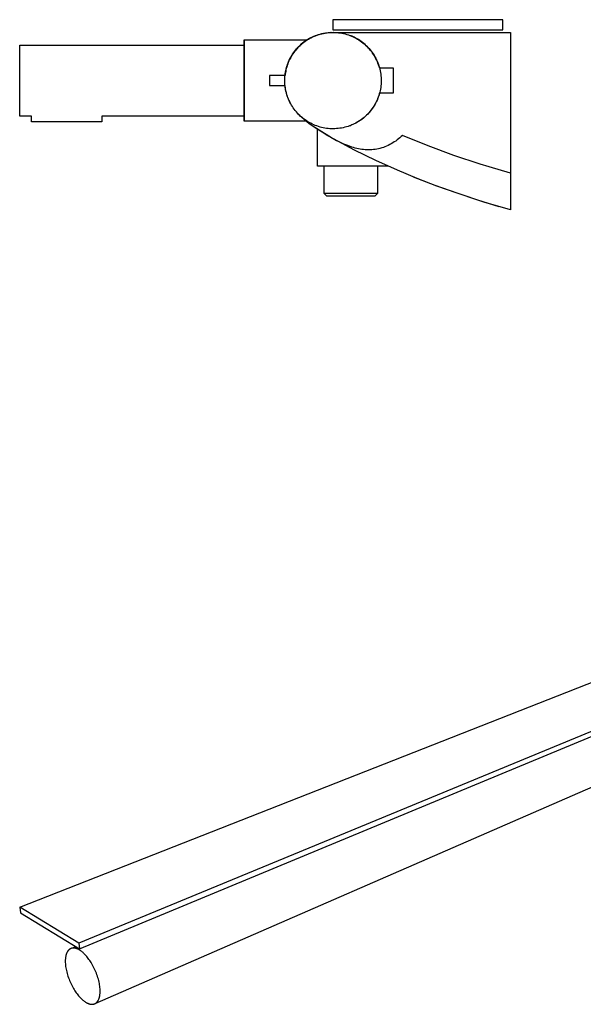
# Model space of a CAD drawing. Units: millimetres. Extents: x -896 to 1624, y -274 to 115.
# Drawn here: x -896 to -674, y -274 to 115 of the extents above; entities that cross this region are included whole.
import ezdxf

# ---------------------------------------------------------------- set-up
doc = ezdxf.new("R2010")
doc.units = ezdxf.units.MM
doc.header["$MEASUREMENT"] = 0
doc.layers.add('Default', color=7, linetype='Continuous', true_color=0x000000)

msp = doc.modelspace()

# ---------------------------------------------------------------- linework, layer by layer
at = {"layer": 'Default', "color": 7, "true_color": 0xffffff}
for p, q in [((-772.58, 114.53), (-772.58, 110.53)), ((-705.58, 114.53), (-772.58, 114.53)), ((-705.58, 110.53), (-705.58, 114.53)), ((-778.87, 108.46), (-778.25, 108.67)), ((-778.83, 108.47), (-778.2, 108.68)), ((-778.68, 108.53), (-778.05, 108.73)), ((-778.64, 108.54), (-778.06, 108.73)), ((-778.25, 108.67), (-777.63, 108.85)), ((-778.2, 108.68), (-777.57, 108.86)), ((-778.05, 108.73), (-777.42, 108.91)), ((-777.63, 108.85), (-776.99, 109.01)), ((-777.57, 108.86), (-776.93, 109.03)), ((-777.42, 108.91), (-776.77, 109.07)), ((-776.99, 109.01), (-776.35, 109.15)), ((-776.93, 109.03), (-776.29, 109.17)), ((-776.77, 109.07), (-776.13, 109.2)), ((-776.35, 109.15), (-775.71, 109.27)), ((-776.29, 109.17), (-775.64, 109.28)), ((-776.13, 109.2), (-775.47, 109.31)), ((-775.71, 109.27), (-775.06, 109.37)), ((-775.64, 109.28), (-774.98, 109.38)), ((-775.47, 109.31), (-774.82, 109.4)), ((-775.06, 109.37), (-774.42, 109.44)), ((-774.98, 109.38), (-774.33, 109.45)), ((-774.82, 109.4), (-774.16, 109.47)), ((-774.42, 109.44), (-773.76, 109.49)), ((-774.33, 109.45), (-773.67, 109.5)), ((-773.79, 109.49), (-773.72, 109.5)), ((-773.73, 109.5), (-773.64, 109.5)), ((-773.67, 109.5), (-773.01, 109.53)), ((-773.64, 109.5), (-773.26, 109.52)), ((-773.49, 109.51), (-773.42, 109.51)), ((-773.32, 109.52), (-773.48, 109.51)), ((-773.48, 109.51), (-773.46, 109.51)), ((-773.34, 109.52), (-773.25, 109.52)), ((-773.01, 109.53), (-772.35, 109.53)), ((-772.58, 110.53), (-705.58, 110.53)), ((-772.24, 109.53), (-772.4, 109.53)), ((-772.37, 109.53), (-702.58, 109.53)), ((-772.35, 109.53), (-771.69, 109.51)), ((-771.69, 109.51), (-771.03, 109.47)), ((-771.03, 109.47), (-770.38, 109.4)), ((-770.38, 109.4), (-769.72, 109.31)), ((-769.72, 109.31), (-769.07, 109.2)), ((-769.07, 109.2), (-768.43, 109.07)), ((-768.43, 109.07), (-767.79, 108.92)), ((-767.79, 108.92), (-767.15, 108.74)), ((-767.15, 108.74), (-766.52, 108.54)), ((-702.58, 109.53), (-702.58, 39.52)), ((-807.58, 74.53), (-807.58, 106.53)), ((-807.58, 106.53), (-807.58, 106.53)), ((-807.58, 106.53), (-782.84, 106.53)), ((-807.58, 106.53), (-807.58, 104.57)), ((-785.55, 104.41), (-785.06, 104.85)), ((-785.06, 104.87), (-785.54, 104.43)), ((-785.54, 104.44), (-785.05, 104.87)), ((-784.57, 105.28), (-785.06, 104.87)), ((-785.06, 104.85), (-784.56, 105.28)), ((-785.05, 104.87), (-784.55, 105.29)), ((-784.08, 105.67), (-784.57, 105.28)), ((-784.56, 105.28), (-784.04, 105.68)), ((-784.55, 105.29), (-784.04, 105.7)), ((-783.57, 106.04), (-784.08, 105.67)), ((-784.04, 105.7), (-783.51, 106.08)), ((-784.04, 105.68), (-783.51, 106.07)), ((-783.06, 106.39), (-783.57, 106.04)), ((-783.51, 106.08), (-782.97, 106.45)), ((-783.51, 106.07), (-782.96, 106.44)), ((-782.53, 106.72), (-783.06, 106.39)), ((-782.97, 106.45), (-782.41, 106.79)), ((-782.96, 106.44), (-782.4, 106.79)), ((-782.85, 106.53), (-782.28, 106.88)), ((-782.63, 106.67), (-782.85, 106.53)), ((-782, 107.04), (-782.53, 106.72)), ((-782.21, 106.92), (-782.45, 106.78)), ((-782.41, 106.79), (-781.85, 107.12)), ((-782.4, 106.79), (-781.83, 107.12)), ((-782.28, 106.88), (-781.71, 107.2)), ((-782.14, 106.96), (-782.17, 106.94)), ((-782.1, 106.99), (-781.78, 107.17)), ((-781.45, 107.34), (-782, 107.04)), ((-781.85, 107.12), (-781.27, 107.43)), ((-781.83, 107.12), (-781.25, 107.44)), ((-781.78, 107.17), (-781.46, 107.34)), ((-781.71, 107.2), (-781.12, 107.51)), ((-781.46, 107.34), (-780.91, 107.62)), ((-781.46, 107.34), (-781.46, 107.34)), ((-781.45, 107.34), (-781.45, 107.34)), ((-781.27, 107.43), (-780.69, 107.72)), ((-781.25, 107.44), (-780.66, 107.73)), ((-781.12, 107.51), (-780.53, 107.8)), ((-780.91, 107.62), (-780.36, 107.88)), ((-780.69, 107.72), (-780.09, 107.99)), ((-780.66, 107.73), (-780.06, 108)), ((-780.53, 107.8), (-779.92, 108.06)), ((-780.36, 107.88), (-779.79, 108.12)), ((-780.09, 107.99), (-779.49, 108.23)), ((-780.06, 108), (-779.45, 108.25)), ((-779.92, 108.06), (-779.31, 108.31)), ((-779.79, 108.12), (-779.22, 108.34)), ((-779.49, 108.23), (-778.87, 108.46)), ((-779.45, 108.25), (-778.83, 108.47)), ((-779.31, 108.31), (-778.68, 108.53)), ((-779.22, 108.34), (-778.64, 108.54)), ((-766.52, 108.54), (-765.9, 108.32)), ((-765.41, 108.13), (-766.01, 108.36)), ((-765.96, 108.34), (-765.97, 108.34)), ((-765.9, 108.32), (-765.29, 108.08)), ((-765.8, 108.28), (-765.83, 108.29)), ((-765.66, 108.23), (-765.67, 108.23)), ((-765.58, 108.2), (-765.6, 108.2)), ((-765.37, 108.11), (-765.52, 108.17)), ((-764.82, 107.87), (-765.41, 108.13)), ((-765.21, 108.04), (-765.31, 108.08)), ((-765.29, 108.08), (-764.68, 107.81)), ((-765.05, 107.98), (-765.09, 107.99)), ((-764.89, 107.91), (-764.93, 107.92)), ((-764.23, 107.6), (-764.82, 107.87)), ((-764.68, 107.81), (-764.09, 107.53)), ((-764.58, 107.77), (-764.66, 107.8)), ((-764.48, 107.72), (-764.49, 107.73)), ((-764.44, 107.7), (-764.47, 107.71)), ((-763.66, 107.31), (-764.23, 107.6)), ((-764.09, 107.53), (-763.5, 107.22)), ((-763.09, 106.99), (-763.66, 107.31)), ((-763.5, 107.22), (-762.93, 106.9)), ((-762.53, 106.66), (-763.09, 106.99)), ((-762.93, 106.9), (-762.37, 106.55)), ((-761.99, 106.31), (-762.53, 106.66)), ((-762.37, 106.55), (-761.82, 106.19)), ((-761.46, 105.94), (-761.99, 106.31)), ((-761.82, 106.19), (-761.28, 105.81)), ((-760.94, 105.55), (-761.46, 105.94)), ((-761.28, 105.81), (-760.76, 105.4)), ((-760.44, 105.15), (-760.94, 105.55)), ((-760.76, 105.4), (-760.25, 104.98)), ((-759.95, 104.73), (-760.44, 105.15)), ((-760.25, 104.98), (-759.75, 104.55)), ((-896.08, 76.53), (-896.08, 104.53)), ((-896.08, 104.53), (-807.58, 104.53)), ((-807.58, 104.57), (-807.58, 74.53)), ((-788.81, 100.43), (-788.46, 100.98)), ((-788.42, 101.04), (-788.76, 100.5)), ((-788.51, 100.88), (-788.14, 101.43)), ((-788.46, 100.98), (-788.09, 101.51)), ((-788.06, 101.56), (-788.42, 101.04)), ((-788.14, 101.43), (-787.76, 101.96)), ((-788.09, 101.51), (-787.71, 102.03)), ((-787.68, 102.07), (-788.06, 101.56)), ((-787.76, 101.96), (-787.35, 102.48)), ((-787.71, 102.03), (-787.31, 102.54)), ((-787.29, 102.57), (-787.68, 102.07)), ((-787.35, 102.48), (-786.93, 102.99)), ((-787.31, 102.54), (-786.89, 103.04)), ((-786.88, 103.06), (-787.29, 102.57)), ((-786.93, 102.99), (-786.49, 103.48)), ((-786.89, 103.04), (-786.46, 103.52)), ((-786.45, 103.53), (-786.88, 103.06)), ((-786.49, 103.48), (-786.03, 103.95)), ((-786.46, 103.52), (-786.01, 103.98)), ((-786.01, 103.98), (-786.45, 103.53)), ((-786.03, 103.95), (-785.55, 104.41)), ((-786.01, 103.98), (-785.54, 104.44)), ((-785.54, 104.43), (-786.01, 103.98)), ((-786.01, 103.98), (-786.01, 103.97)), ((-759.47, 104.29), (-759.95, 104.73)), ((-759.75, 104.55), (-759.28, 104.09)), ((-759.01, 103.83), (-759.47, 104.29)), ((-759.28, 104.09), (-758.81, 103.62)), ((-758.97, 103.79), (-759.07, 103.89)), ((-758.57, 103.36), (-759.01, 103.83)), ((-758.81, 103.62), (-758.37, 103.14)), ((-758.8, 103.61), (-758.63, 103.43)), ((-758.14, 102.88), (-758.57, 103.36)), ((-758.37, 103.14), (-757.94, 102.64)), ((-757.73, 102.38), (-758.14, 102.88)), ((-757.94, 102.64), (-757.53, 102.12)), ((-757.33, 101.87), (-757.73, 102.38)), ((-757.53, 102.12), (-757.13, 101.59)), ((-756.95, 101.34), (-757.33, 101.87)), ((-757.13, 101.59), (-756.76, 101.05)), ((-756.6, 100.81), (-756.95, 101.34)), ((-756.76, 101.05), (-756.4, 100.49)), ((-790.42, 97.08), (-790.63, 96.48)), ((-790.54, 96.74), (-790.31, 97.36)), ((-790.48, 96.93), (-790.25, 97.54)), ((-790.19, 97.67), (-790.42, 97.08)), ((-790.31, 97.36), (-790.06, 97.97)), ((-790.25, 97.54), (-790, 98.13)), ((-789.95, 98.26), (-790.19, 97.67)), ((-790.06, 97.97), (-789.79, 98.58)), ((-790, 98.13), (-789.73, 98.72)), ((-789.68, 98.83), (-789.95, 98.26)), ((-789.79, 98.58), (-789.5, 99.17)), ((-789.73, 98.72), (-789.44, 99.3)), ((-789.39, 99.4), (-789.68, 98.83)), ((-789.5, 99.17), (-789.19, 99.75)), ((-789.44, 99.3), (-789.13, 99.87)), ((-789.09, 99.96), (-789.39, 99.4)), ((-789.19, 99.75), (-788.86, 100.32)), ((-789.13, 99.87), (-788.81, 100.43)), ((-788.76, 100.5), (-789.09, 99.96)), ((-788.86, 100.32), (-788.51, 100.88)), ((-756.26, 100.26), (-756.6, 100.81)), ((-756.4, 100.49), (-756.07, 99.93)), ((-755.93, 99.69), (-756.26, 100.26)), ((-756.07, 99.93), (-755.75, 99.35)), ((-755.63, 99.12), (-755.93, 99.69)), ((-755.75, 99.35), (-755.45, 98.76)), ((-755.35, 98.54), (-755.63, 99.12)), ((-755.45, 98.76), (-755.18, 98.16)), ((-755.09, 97.95), (-755.35, 98.54)), ((-755.18, 98.16), (-754.92, 97.55)), ((-754.84, 97.35), (-755.09, 97.95)), ((-754.92, 97.55), (-754.69, 96.93)), ((-754.91, 97.52), (-754.89, 97.47)), ((-754.9, 97.49), (-754.74, 97.08)), ((-754.62, 96.74), (-754.84, 97.35)), ((-754.74, 97.08), (-754.59, 96.66)), ((-791.48, 92.52), (-791.4, 93.16)), ((-791.43, 92.9), (-791.34, 93.55)), ((-791.33, 93.63), (-791.42, 93.07)), ((-791.4, 93.16), (-791.3, 93.8)), ((-791.34, 93.55), (-791.22, 94.2)), ((-791.23, 94.17), (-791.33, 93.63)), ((-791.3, 93.8), (-791.18, 94.44)), ((-791.12, 94.72), (-791.23, 94.17)), ((-791.22, 94.2), (-791.08, 94.84)), ((-791.18, 94.44), (-791.04, 95.07)), ((-790.99, 95.26), (-791.12, 94.72)), ((-791.08, 94.84), (-790.92, 95.48)), ((-791.04, 95.07), (-790.87, 95.7)), ((-790.82, 95.88), (-790.99, 95.26)), ((-790.92, 95.48), (-790.74, 96.12)), ((-790.87, 95.7), (-790.69, 96.32)), ((-790.63, 96.48), (-790.82, 95.88)), ((-790.74, 96.12), (-790.54, 96.74)), ((-790.69, 96.32), (-790.48, 96.93)), ((-754.69, 96.93), (-754.48, 96.31)), ((-754.42, 96.13), (-754.62, 96.74)), ((-754.59, 96.66), (-754.45, 96.23)), ((-754.44, 96.2), (-754.5, 96.37)), ((-754.48, 96.31), (-754.29, 95.68)), ((-754.38, 95.98), (-754.42, 96.14)), ((-754.24, 95.51), (-754.42, 96.13)), ((-754.39, 96.03), (-754.39, 96.02)), ((-754.29, 95.68), (-754.12, 95.04)), ((-754.24, 95.51), (-748.86, 95.51)), ((-754.12, 95.04), (-753.98, 94.4)), ((-753.98, 94.4), (-753.85, 93.75)), ((-753.85, 93.75), (-753.75, 93.1)), ((-748.86, 95.51), (-748.86, 85.55)), ((-791.48, 92.52), (-797.58, 92.52)), ((-797.58, 92.52), (-797.58, 88.54)), ((-791.58, 90.92), (-791.55, 91.58)), ((-791.58, 90.26), (-791.58, 90.92)), ((-791.56, 89.6), (-791.58, 90.26)), ((-791.51, 88.95), (-791.56, 89.6)), ((-791.55, 91.58), (-791.5, 92.24)), ((-791.5, 92.24), (-791.43, 92.9)), ((-791.42, 93.07), (-791.48, 92.52)), ((-753.75, 93.1), (-753.68, 92.44)), ((-753.68, 92.44), (-753.62, 91.78)), ((-753.59, 89.81), (-753.63, 89.15)), ((-753.62, 91.78), (-753.59, 91.13)), ((-753.59, 91.13), (-753.58, 90.47)), ((-753.58, 90.47), (-753.59, 89.81)), ((-797.58, 88.54), (-791.48, 88.54)), ((-791.45, 88.29), (-791.51, 88.95)), ((-791.41, 87.93), (-791.48, 88.54)), ((-791.36, 87.64), (-791.45, 88.29)), ((-791.31, 87.32), (-791.41, 87.93)), ((-791.25, 86.99), (-791.36, 87.64)), ((-791.2, 86.71), (-791.31, 87.32)), ((-791.11, 86.34), (-791.25, 86.99)), ((-791.06, 86.11), (-791.2, 86.71)), ((-790.96, 85.7), (-791.11, 86.34)), ((-790.91, 85.51), (-791.06, 86.11)), ((-790.78, 85.07), (-790.96, 85.7)), ((-790.74, 84.92), (-790.91, 85.51)), ((-754.24, 85.55), (-754.42, 84.92)), ((-754.15, 85.9), (-754.33, 85.26)), ((-748.86, 85.55), (-754.24, 85.55)), ((-754, 86.54), (-754.15, 85.9)), ((-753.88, 87.19), (-754, 86.54)), ((-753.77, 87.84), (-753.88, 87.19)), ((-753.69, 88.49), (-753.77, 87.84)), ((-753.63, 89.15), (-753.69, 88.49)), ((-790.58, 84.44), (-790.78, 85.07)), ((-790.54, 84.33), (-790.74, 84.92)), ((-790.35, 83.82), (-790.58, 84.44)), ((-790.33, 83.76), (-790.54, 84.33)), ((-790.11, 83.2), (-790.35, 83.82)), ((-790.1, 83.18), (-790.33, 83.76)), ((-789.85, 82.6), (-790.11, 83.2)), ((-789.86, 82.62), (-790.1, 83.18)), ((-789.88, 82.67), (-789.72, 82.33)), ((-789.83, 82.57), (-789.85, 82.61)), ((-789.56, 82.01), (-789.85, 82.6)), ((-789.66, 82.21), (-789.73, 82.34)), ((-789.7, 82.3), (-789.46, 81.81)), ((-789.61, 82.11), (-789.66, 82.21)), ((-789.56, 82.01), (-789.6, 82.08)), ((-789.25, 81.42), (-789.56, 82.01)), ((-789.46, 81.81), (-789.52, 81.92)), ((-789.41, 81.71), (-789.45, 81.78)), ((-789.45, 81.78), (-789.39, 81.67)), ((-789.38, 81.65), (-789.39, 81.68)), ((-755.81, 81.6), (-756.13, 81.02)), ((-755.66, 81.88), (-755.97, 81.3)), ((-755.51, 82.19), (-755.81, 81.6)), ((-755.37, 82.47), (-755.66, 81.88)), ((-755.23, 82.78), (-755.51, 82.19)), ((-755.1, 83.07), (-755.37, 82.47)), ((-754.97, 83.39), (-755.23, 82.78)), ((-754.86, 83.68), (-755.1, 83.07)), ((-754.74, 84.01), (-754.97, 83.39)), ((-754.63, 84.3), (-754.86, 83.68)), ((-754.52, 84.63), (-754.74, 84.01)), ((-754.42, 84.92), (-754.63, 84.3)), ((-754.33, 85.26), (-754.52, 84.63)), ((-788.93, 80.85), (-789.25, 81.42)), ((-788.58, 80.29), (-788.93, 80.85)), ((-788.22, 79.74), (-788.58, 80.29)), ((-787.83, 79.2), (-788.22, 79.74)), ((-787.43, 78.68), (-787.83, 79.2)), ((-787.01, 78.17), (-787.43, 78.68)), ((-786.57, 77.68), (-787.01, 78.17)), ((-786.12, 77.2), (-786.57, 77.68)), ((-758.45, 77.83), (-758.9, 77.34)), ((-758.23, 78.07), (-758.67, 77.58)), ((-758.02, 78.32), (-758.45, 77.83)), ((-757.81, 78.57), (-758.23, 78.07)), ((-757.6, 78.84), (-758.02, 78.32)), ((-757.41, 79.09), (-757.81, 78.57)), ((-757.21, 79.36), (-757.6, 78.84)), ((-757.02, 79.62), (-757.41, 79.09)), ((-756.83, 79.9), (-757.21, 79.36)), ((-756.65, 80.17), (-757.02, 79.62)), ((-756.47, 80.46), (-756.83, 79.9)), ((-756.3, 80.73), (-756.65, 80.17)), ((-756.13, 81.02), (-756.47, 80.46)), ((-755.97, 81.3), (-756.3, 80.73)), ((-891.43, 76.53), (-896.08, 76.53)), ((-891.43, 74.26), (-891.43, 76.53)), ((-863.74, 74.26), (-891.43, 74.26)), ((-807.58, 76.53), (-863.74, 76.53)), ((-863.74, 76.53), (-863.74, 74.26)), ((-783.19, 74.53), (-807.58, 74.53)), ((-807.58, 74.53), (-807.58, 74.53)), ((-785.97, 77.04), (-786.44, 77.53)), ((-786.42, 77.52), (-786.32, 77.4)), ((-785.65, 76.74), (-786.12, 77.2)), ((-785.48, 76.55), (-785.97, 77.04)), ((-785.16, 76.29), (-785.65, 76.74)), ((-784.98, 76.08), (-785.48, 76.55)), ((-784.66, 75.86), (-785.16, 76.29)), ((-783.99, 75.2), (-784.98, 76.08)), ((-784.14, 75.45), (-784.66, 75.86)), ((-783.61, 75.06), (-784.14, 75.45)), ((-782.96, 74.35), (-783.99, 75.2)), ((-783.07, 74.69), (-783.61, 75.06)), ((-782.51, 74.33), (-783.07, 74.69)), ((-781.91, 73.53), (-782.96, 74.35)), ((-781.94, 74), (-782.51, 74.33)), ((-781.37, 73.68), (-781.94, 74)), ((-763.62, 73.78), (-764.2, 73.48)), ((-763.32, 73.94), (-763.9, 73.63)), ((-763.04, 74.1), (-763.62, 73.78)), ((-762.75, 74.27), (-763.32, 73.94)), ((-762.48, 74.44), (-763.04, 74.1)), ((-762.19, 74.62), (-762.75, 74.27)), ((-761.92, 74.8), (-762.48, 74.44)), ((-761.65, 74.99), (-762.19, 74.62)), ((-761.38, 75.18), (-761.92, 74.8)), ((-761.11, 75.38), (-761.65, 74.99)), ((-760.86, 75.58), (-761.38, 75.18)), ((-760.6, 75.78), (-761.11, 75.38)), ((-760.35, 75.99), (-760.86, 75.58)), ((-760.09, 76.21), (-760.6, 75.78)), ((-759.85, 76.43), (-760.35, 75.99)), ((-759.6, 76.65), (-760.09, 76.21)), ((-759.37, 76.88), (-759.85, 76.43)), ((-759.13, 77.11), (-759.6, 76.65)), ((-758.9, 77.34), (-759.37, 76.88)), ((-758.67, 77.58), (-759.13, 77.11)), ((-780.83, 72.75), (-781.91, 73.53)), ((-780.78, 73.39), (-781.37, 73.68)), ((-778.88, 71.41), (-780.83, 72.75)), ((-774.27, 68.58), (-780.83, 72.75)), ((-780.18, 73.11), (-780.78, 73.39)), ((-779.57, 72.86), (-780.18, 73.11)), ((-778.95, 72.63), (-779.57, 72.86)), ((-778.32, 72.42), (-778.95, 72.63)), ((-776.9, 70.14), (-778.88, 71.41)), ((-778.74, 56.83), (-778.74, 71.32)), ((-777.69, 72.23), (-778.32, 72.42)), ((-777.05, 72.06), (-777.69, 72.23)), ((-776.41, 71.92), (-777.05, 72.06)), ((-774.87, 68.93), (-776.9, 70.14)), ((-775.76, 71.8), (-776.41, 71.92)), ((-775.11, 71.7), (-775.76, 71.8)), ((-774.45, 71.62), (-775.11, 71.7)), ((-773.8, 71.57), (-774.45, 71.62)), ((-773.14, 71.54), (-773.8, 71.57)), ((-772.48, 71.53), (-773.14, 71.54)), ((-771.82, 71.55), (-772.48, 71.53)), ((-771.16, 71.58), (-771.82, 71.55)), ((-770.5, 71.64), (-771.16, 71.58)), ((-769.85, 71.73), (-770.5, 71.64)), ((-769.2, 71.83), (-769.85, 71.73)), ((-768.55, 71.96), (-769.2, 71.83)), ((-767.91, 72.11), (-768.55, 71.96)), ((-767.27, 72.29), (-767.91, 72.11)), ((-766.64, 72.48), (-767.27, 72.29)), ((-766.02, 72.7), (-766.64, 72.48)), ((-765.41, 72.94), (-766.02, 72.7)), ((-765.52, 72.89), (-765.89, 72.74)), ((-765.87, 72.75), (-765.74, 72.8)), ((-765.73, 72.81), (-765.57, 72.87)), ((-765.15, 73.04), (-765.52, 72.89)), ((-765.48, 72.91), (-765.41, 72.93)), ((-764.8, 73.2), (-765.41, 72.94)), ((-765.31, 72.98), (-765.25, 73)), ((-764.49, 73.34), (-765.09, 73.07)), ((-764.2, 73.48), (-764.8, 73.2)), ((-763.9, 73.63), (-764.49, 73.34)), ((-772.43, 67.53), (-774.87, 68.93)), ((-772.82, 67.74), (-774.27, 68.58)), ((-771.34, 66.94), (-772.82, 67.74)), ((-764.16, 63.14), (-772.43, 67.53)), ((-771.17, 66.84), (-772.07, 67.34)), ((-769.83, 66.2), (-771.34, 66.94)), ((-768.3, 65.51), (-769.83, 66.2)), ((-748.43, 66.33), (-749.01, 65.96)), ((-747.86, 66.71), (-748.43, 66.33)), ((-747.31, 67.11), (-747.86, 66.71)), ((-746.76, 67.53), (-747.31, 67.11)), ((-746.24, 67.97), (-746.76, 67.53)), ((-745.72, 68.43), (-746.24, 67.97)), ((-745.23, 68.9), (-745.72, 68.43)), ((-735.12, 64.82), (-745.23, 68.9)), ((-766.74, 64.88), (-768.3, 65.51)), ((-765.16, 64.3), (-766.74, 64.88)), ((-764.53, 64.09), (-765.16, 64.3)), ((-763.88, 63.9), (-764.53, 64.09)), ((-755.75, 59.03), (-764.16, 63.14)), ((-763.23, 63.74), (-763.88, 63.9)), ((-762.58, 63.59), (-763.23, 63.74)), ((-761.92, 63.48), (-762.58, 63.59)), ((-761.25, 63.38), (-761.92, 63.48)), ((-760.59, 63.3), (-761.25, 63.38)), ((-759.92, 63.25), (-760.59, 63.3)), ((-759.25, 63.22), (-759.92, 63.25)), ((-758.58, 63.22), (-759.25, 63.22)), ((-757.91, 63.24), (-758.58, 63.22)), ((-757.24, 63.28), (-757.91, 63.24)), ((-756.57, 63.34), (-757.24, 63.28)), ((-755.91, 63.43), (-756.57, 63.34)), ((-755.24, 63.54), (-755.91, 63.43)), ((-754.59, 63.67), (-755.24, 63.54)), ((-754.18, 63.76), (-754.59, 63.67)), ((-753.78, 63.87), (-754.18, 63.76)), ((-753.38, 63.99), (-753.78, 63.87)), ((-752.73, 64.21), (-753.38, 63.99)), ((-752.09, 64.45), (-752.73, 64.21)), ((-751.45, 64.71), (-752.09, 64.45)), ((-750.83, 64.99), (-751.45, 64.71)), ((-750.21, 65.29), (-750.83, 64.99)), ((-749.61, 65.62), (-750.21, 65.29)), ((-749.01, 65.96), (-749.61, 65.62)), ((-724.9, 61.04), (-735.12, 64.82)), ((-747.21, 55.19), (-755.75, 59.03)), ((-714.56, 57.57), (-724.9, 61.04)), ((-750.94, 56.83), (-778.74, 56.83)), ((-776.06, 46.03), (-776.06, 56.83)), ((-755.1, 56.83), (-755.1, 46.03)), ((-739.44, 51.97), (-747.21, 55.19)), ((-711.04, 56.47), (-714.56, 57.57)), ((-702.58, 54), (-711.04, 56.47)), ((-732.29, 49.19), (-740.83, 52.52)), ((-731.59, 48.93), (-739.44, 51.97)), ((-723.67, 46.09), (-732.29, 49.19)), ((-723.68, 46.09), (-731.59, 48.93)), ((-775.06, 45.03), (-776.06, 46.03)), ((-755.1, 46.03), (-776.06, 46.03)), ((-756.1, 45.03), (-775.06, 45.03)), ((-755.1, 46.03), (-756.1, 45.03)), ((-713.18, 42.64), (-723.68, 46.09)), ((-715.42, 43.34), (-723.67, 46.09)), ((-707.11, 40.8), (-715.42, 43.34)), ((-702.58, 39.52), (-713.18, 42.64)), ((-896.08, -235.33), (-501.71, -80.24)), ((-478.36, -86.59), (-872.78, -249.45)), ((-872.53, -251.64), (-478.53, -88.19)), ((-576.16, -146.93), (-866.47, -273.33)), ((-872.78, -249.45), (-896.08, -235.33)), ((-896.08, -235.33), (-895.81, -237.48)), ((-895.81, -237.48), (-872.53, -251.64)), ((-876.82, -252.22), (-876.86, -252.27)), ((-876.77, -252.17), (-876.82, -252.22)), ((-876.72, -252.12), (-876.77, -252.17)), ((-876.67, -252.07), (-876.72, -252.12)), ((-876.61, -252.03), (-876.67, -252.07)), ((-876.56, -251.98), (-876.61, -252.03)), ((-876.51, -251.94), (-876.56, -251.98)), ((-876.45, -251.9), (-876.51, -251.94)), ((-876.4, -251.86), (-876.45, -251.9)), ((-876.34, -251.82), (-876.4, -251.86)), ((-876.28, -251.78), (-876.34, -251.82)), ((-876.22, -251.75), (-876.28, -251.78)), ((-876.16, -251.71), (-876.22, -251.75)), ((-876.1, -251.68), (-876.16, -251.71)), ((-876.04, -251.65), (-876.1, -251.68)), ((-875.98, -251.62), (-876.04, -251.65)), ((-875.91, -251.59), (-875.98, -251.62)), ((-875.91, -251.59), (-873.94, -250.78)), ((-875.85, -251.57), (-875.91, -251.59)), ((-875.78, -251.54), (-875.85, -251.57)), ((-875.72, -251.52), (-875.78, -251.54)), ((-875.65, -251.5), (-875.72, -251.52)), ((-875.58, -251.48), (-875.65, -251.5)), ((-875.52, -251.46), (-875.58, -251.48)), ((-875.45, -251.45), (-875.52, -251.46)), ((-875.38, -251.44), (-875.45, -251.45)), ((-875.31, -251.42), (-875.38, -251.44)), ((-875.23, -251.41), (-875.31, -251.42)), ((-875.16, -251.41), (-875.23, -251.41)), ((-875.09, -251.4), (-875.16, -251.41)), ((-875.02, -251.4), (-875.09, -251.4)), ((-874.94, -251.39), (-875.02, -251.4)), ((-874.87, -251.39), (-874.94, -251.39)), ((-874.79, -251.39), (-874.87, -251.39)), ((-874.71, -251.4), (-874.79, -251.39)), ((-874.64, -251.4), (-874.71, -251.4)), ((-874.56, -251.41), (-874.64, -251.4)), ((-874.48, -251.42), (-874.56, -251.41)), ((-874.4, -251.43), (-874.48, -251.42)), ((-874.32, -251.44), (-874.4, -251.43)), ((-874.24, -251.46), (-874.32, -251.44)), ((-874.16, -251.47), (-874.24, -251.46)), ((-874.08, -251.49), (-874.16, -251.47)), ((-874, -251.51), (-874.08, -251.49)), ((-873.92, -251.53), (-874, -251.51)), ((-873.84, -251.56), (-873.92, -251.53)), ((-873.75, -251.58), (-873.84, -251.56)), ((-873.67, -251.61), (-873.75, -251.58)), ((-873.59, -251.64), (-873.67, -251.61)), ((-873.5, -251.67), (-873.59, -251.64)), ((-873.34, -251.74), (-873.5, -251.67)), ((-873.17, -251.81), (-873.34, -251.74)), ((-873, -251.89), (-873.17, -251.81)), ((-872.82, -251.98), (-873, -251.89)), ((-872.65, -252.07), (-872.82, -251.98)), ((-872.78, -249.45), (-872.53, -251.64)), ((-872.48, -252.18), (-872.65, -252.07)), ((-872.31, -252.28), (-872.48, -252.18)), ((-878.07, -255.77), (-878.09, -255.98)), ((-878.09, -255.98), (-878.09, -256.2)), ((-878.06, -255.56), (-878.07, -255.77)), ((-878.04, -255.36), (-878.06, -255.56)), ((-878.01, -255.16), (-878.04, -255.36)), ((-877.98, -254.97), (-878.01, -255.16)), ((-877.95, -254.78), (-877.98, -254.97)), ((-877.92, -254.6), (-877.95, -254.78)), ((-877.88, -254.43), (-877.92, -254.6)), ((-877.84, -254.26), (-877.88, -254.43)), ((-877.8, -254.1), (-877.84, -254.26)), ((-877.75, -253.94), (-877.8, -254.1)), ((-877.7, -253.78), (-877.75, -253.94)), ((-877.65, -253.63), (-877.7, -253.78)), ((-877.59, -253.48), (-877.65, -253.63)), ((-877.53, -253.34), (-877.59, -253.48)), ((-877.47, -253.2), (-877.53, -253.34)), ((-877.4, -253.06), (-877.47, -253.2)), ((-877.37, -252.99), (-877.4, -253.06)), ((-877.33, -252.93), (-877.37, -252.99)), ((-877.29, -252.86), (-877.33, -252.93)), ((-877.25, -252.8), (-877.29, -252.86)), ((-877.21, -252.73), (-877.25, -252.8)), ((-877.17, -252.67), (-877.21, -252.73)), ((-877.13, -252.61), (-877.17, -252.67)), ((-877.09, -252.55), (-877.13, -252.61)), ((-877.05, -252.49), (-877.09, -252.55)), ((-877, -252.44), (-877.05, -252.49)), ((-876.96, -252.38), (-877, -252.44)), ((-876.91, -252.33), (-876.96, -252.38)), ((-876.86, -252.27), (-876.91, -252.33)), ((-872.14, -252.4), (-872.31, -252.28)), ((-871.96, -252.52), (-872.14, -252.4)), ((-871.79, -252.64), (-871.96, -252.52)), ((-871.62, -252.77), (-871.79, -252.64)), ((-871.45, -252.91), (-871.62, -252.77)), ((-871.28, -253.05), (-871.45, -252.91)), ((-871.11, -253.2), (-871.28, -253.05)), ((-870.94, -253.35), (-871.11, -253.2)), ((-870.77, -253.51), (-870.94, -253.35)), ((-870.61, -253.67), (-870.77, -253.51)), ((-870.28, -254), (-870.61, -253.67)), ((-869.96, -254.34), (-870.28, -254)), ((-869.65, -254.7), (-869.96, -254.34)), ((-869.35, -255.07), (-869.65, -254.7)), ((-869.05, -255.45), (-869.35, -255.07)), ((-868.76, -255.85), (-869.05, -255.45)), ((-868.47, -256.26), (-868.76, -255.85)), ((-878.09, -256.2), (-878.1, -256.42)), ((-878.1, -256.42), (-878.1, -256.65)), ((-878.1, -256.65), (-878.09, -257.12)), ((-878.09, -257.12), (-878.06, -257.6)), ((-878.06, -257.6), (-878.02, -258.11)), ((-878.02, -258.11), (-877.96, -258.62)), ((-877.96, -258.62), (-877.88, -259.15)), ((-877.88, -259.15), (-877.78, -259.7)), ((-877.78, -259.7), (-877.67, -260.25)), ((-868.18, -256.69), (-868.47, -256.26)), ((-867.89, -257.15), (-868.18, -256.69)), ((-867.61, -257.62), (-867.89, -257.15)), ((-867.33, -258.11), (-867.61, -257.62)), ((-867.06, -258.62), (-867.33, -258.11)), ((-866.79, -259.14), (-867.06, -258.62)), ((-866.53, -259.68), (-866.79, -259.14)), ((-866.28, -260.23), (-866.53, -259.68)), ((-877.67, -260.25), (-877.54, -260.81)), ((-877.54, -260.81), (-877.39, -261.37)), ((-877.39, -261.37), (-877.22, -261.94)), ((-877.22, -261.94), (-877.04, -262.5)), ((-877.04, -262.5), (-876.85, -263.07)), ((-876.85, -263.07), (-876.64, -263.63)), ((-876.64, -263.63), (-876.42, -264.19)), ((-866.05, -260.79), (-866.28, -260.23)), ((-865.82, -261.35), (-866.05, -260.79)), ((-865.61, -261.93), (-865.82, -261.35)), ((-865.41, -262.5), (-865.61, -261.93)), ((-865.23, -263.08), (-865.41, -262.5)), ((-865.07, -263.66), (-865.23, -263.08)), ((-864.92, -264.24), (-865.07, -263.66)), ((-876.42, -264.19), (-876.19, -264.74)), ((-876.19, -264.74), (-875.95, -265.27)), ((-875.95, -265.27), (-875.69, -265.8)), ((-875.69, -265.8), (-875.43, -266.31)), ((-875.43, -266.31), (-875.17, -266.81)), ((-875.17, -266.81), (-874.89, -267.29)), ((-874.89, -267.29), (-874.61, -267.76)), ((-874.61, -267.76), (-874.33, -268.2)), ((-864.79, -264.8), (-864.92, -264.24)), ((-864.67, -265.36), (-864.79, -264.8)), ((-864.58, -265.91), (-864.67, -265.36)), ((-864.5, -266.45), (-864.58, -265.91)), ((-864.44, -266.98), (-864.5, -266.45)), ((-864.4, -267.49), (-864.44, -266.98)), ((-864.38, -267.98), (-864.4, -267.49)), ((-874.33, -268.2), (-874.05, -268.63)), ((-874.05, -268.63), (-873.77, -269.04)), ((-873.77, -269.04), (-873.48, -269.43)), ((-873.48, -269.43), (-873.19, -269.8)), ((-873.19, -269.8), (-872.9, -270.17)), ((-872.9, -270.17), (-872.59, -270.53)), ((-872.59, -270.53), (-872.28, -270.87)), ((-872.28, -270.87), (-871.95, -271.2)), ((-871.95, -271.2), (-871.63, -271.52)), ((-871.63, -271.52), (-871.46, -271.67)), ((-864.99, -271.74), (-864.93, -271.6)), ((-864.93, -271.6), (-864.87, -271.45)), ((-864.87, -271.45), (-864.81, -271.3)), ((-864.81, -271.3), (-864.76, -271.15)), ((-864.76, -271.15), (-864.71, -270.99)), ((-864.71, -270.99), (-864.67, -270.83)), ((-864.67, -270.83), (-864.62, -270.66)), ((-864.62, -270.66), (-864.58, -270.49)), ((-864.58, -270.49), (-864.55, -270.31)), ((-864.55, -270.31), (-864.51, -270.13)), ((-864.51, -270.13), (-864.48, -269.94)), ((-864.48, -269.94), (-864.46, -269.74)), ((-864.46, -269.74), (-864.43, -269.54)), ((-864.43, -269.54), (-864.41, -269.33)), ((-864.41, -269.33), (-864.4, -269.12)), ((-864.4, -269.12), (-864.39, -268.9)), ((-864.39, -268.9), (-864.38, -268.68)), ((-864.37, -268.21), (-864.38, -267.98)), ((-864.38, -268.68), (-864.37, -268.45)), ((-864.37, -268.45), (-864.37, -268.21)), ((-871.46, -271.67), (-871.29, -271.82)), ((-871.29, -271.82), (-871.13, -271.96)), ((-871.13, -271.96), (-870.96, -272.1)), ((-870.96, -272.1), (-870.79, -272.24)), ((-870.79, -272.24), (-870.62, -272.36)), ((-870.62, -272.36), (-870.45, -272.49)), ((-870.45, -272.49), (-870.28, -272.6)), ((-870.28, -272.6), (-870.11, -272.71)), ((-870.11, -272.71), (-869.94, -272.82)), ((-869.94, -272.82), (-869.77, -272.92)), ((-869.77, -272.92), (-869.6, -273.01)), ((-869.6, -273.01), (-869.43, -273.09)), ((-869.43, -273.09), (-869.26, -273.17)), ((-869.26, -273.17), (-869.09, -273.24)), ((-869.09, -273.24), (-868.92, -273.31)), ((-868.92, -273.31), (-868.84, -273.34)), ((-868.84, -273.34), (-868.76, -273.36)), ((-868.76, -273.36), (-868.68, -273.39)), ((-868.68, -273.39), (-868.59, -273.42)), ((-868.59, -273.42), (-868.51, -273.44)), ((-868.51, -273.44), (-868.43, -273.46)), ((-868.43, -273.46), (-868.35, -273.48)), ((-868.35, -273.48), (-868.27, -273.49)), ((-868.27, -273.49), (-868.19, -273.51)), ((-868.19, -273.51), (-868.11, -273.52)), ((-868.11, -273.52), (-868.03, -273.53)), ((-868.03, -273.53), (-867.96, -273.54)), ((-867.96, -273.54), (-867.88, -273.55)), ((-867.88, -273.55), (-867.8, -273.56)), ((-867.8, -273.56), (-867.72, -273.56)), ((-867.72, -273.56), (-867.65, -273.56)), ((-867.65, -273.56), (-867.57, -273.57)), ((-867.57, -273.57), (-867.5, -273.56)), ((-867.5, -273.56), (-867.43, -273.56)), ((-867.43, -273.56), (-867.35, -273.56)), ((-867.35, -273.56), (-867.28, -273.55)), ((-867.28, -273.55), (-867.21, -273.54)), ((-867.21, -273.54), (-867.14, -273.53)), ((-867.14, -273.53), (-867.07, -273.52)), ((-867.07, -273.52), (-867, -273.5)), ((-867, -273.5), (-866.93, -273.49)), ((-866.93, -273.49), (-866.86, -273.47)), ((-866.86, -273.47), (-866.8, -273.45)), ((-866.8, -273.45), (-866.73, -273.43)), ((-866.73, -273.43), (-866.66, -273.41)), ((-866.66, -273.41), (-866.6, -273.38)), ((-866.6, -273.38), (-866.54, -273.36)), ((-866.54, -273.36), (-866.47, -273.33)), ((-866.47, -273.33), (-866.41, -273.3)), ((-866.41, -273.3), (-866.35, -273.27)), ((-866.35, -273.27), (-866.29, -273.23)), ((-866.29, -273.23), (-866.23, -273.2)), ((-866.23, -273.2), (-866.17, -273.16)), ((-866.17, -273.16), (-866.12, -273.13)), ((-866.12, -273.13), (-866.06, -273.09)), ((-866.06, -273.09), (-866, -273.05)), ((-866, -273.05), (-865.95, -273)), ((-865.95, -273), (-865.9, -272.96)), ((-865.9, -272.96), (-865.84, -272.92)), ((-865.84, -272.92), (-865.79, -272.87)), ((-865.79, -272.87), (-865.74, -272.82)), ((-865.74, -272.82), (-865.69, -272.77)), ((-865.69, -272.77), (-865.64, -272.72)), ((-865.64, -272.72), (-865.59, -272.67)), ((-865.59, -272.67), (-865.55, -272.61)), ((-865.55, -272.61), (-865.5, -272.56)), ((-865.5, -272.56), (-865.46, -272.5)), ((-865.46, -272.5), (-865.41, -272.45)), ((-865.41, -272.45), (-865.37, -272.39)), ((-865.37, -272.39), (-865.33, -272.33)), ((-865.33, -272.33), (-865.29, -272.27)), ((-865.29, -272.27), (-865.25, -272.2)), ((-865.25, -272.2), (-865.21, -272.14)), ((-865.21, -272.14), (-865.17, -272.08)), ((-865.17, -272.08), (-865.13, -272.01)), ((-865.13, -272.01), (-865.1, -271.94)), ((-865.1, -271.94), (-865.06, -271.88)), ((-865.06, -271.88), (-864.99, -271.74))]:
    msp.add_line(p, q, dxfattribs=at)

doc.saveas('drawing.dxf')
